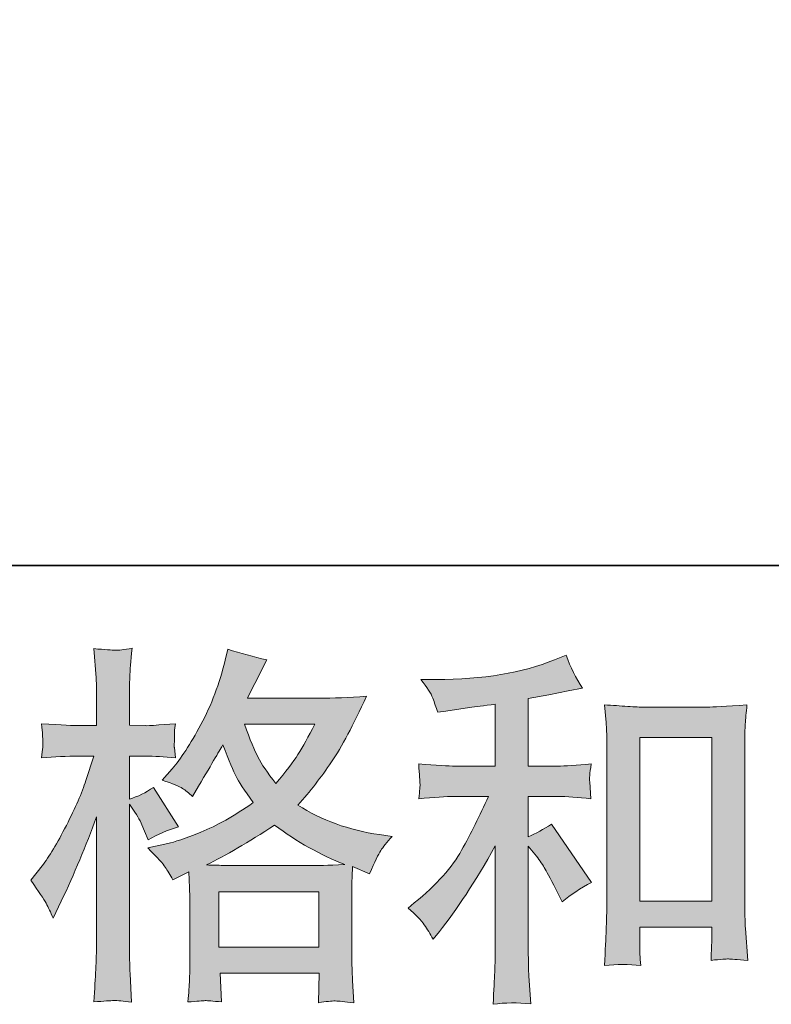
# Model space of a CAD drawing. Units: inches. Extents: x -300 to 564, y -144 to 472.
# Drawn here: x -4 to 40, y -144 to -86 of the extents above; entities that cross this region are included whole.
import ezdxf

# ---------------------------------------------------------------- set-up
doc = ezdxf.new("R2010")
doc.units = ezdxf.units.IN
doc.header["$MEASUREMENT"] = 0
doc.layers.add('图层 1', color=7, linetype='Continuous')

msp = doc.modelspace()

# ---------------------------------------------------------------- hatches: boundary and pattern name
at = {"layer": '图层 1'}
h = msp.add_hatch(color=7, dxfattribs=at)
h.dxf.hatch_style = 2
h.paths.add_polyline_path([(7.277, -137.02), (13.125, -137.02), (13.125, -140.259), (7.277, -140.259)])
edge = h.paths.add_edge_path()
edge.add_spline(control_points=[(12.879, -127.246), (12.505, -127.977), (12.179, -128.565), (11.896, -129.009), (11.616, -129.453), (11.188, -130.019), (10.6, -130.707), (10.113, -130.077), (9.767, -129.568), (9.57, -129.181), (9.368, -128.794), (9.103, -128.149), (8.773, -127.246), (8.773, -127.246), (12.879, -127.246), (12.879, -127.246)], knot_values=[0, 0, 0, 0, 1, 1, 1, 2, 2, 2, 3, 3, 3, 4, 4, 4, 5, 5, 5, 5], degree=3, periodic=0)
edge = h.paths.add_edge_path()
edge.add_spline(control_points=[(-2.805, -137.694), (-2.678, -137.93), (-2.542, -138.224), (-2.398, -138.568), (-2.398, -138.568), (-1.925, -137.579), (-1.925, -137.579), (-1.166, -135.989), (-0.48, -134.348), (0.137, -132.656), (0.137, -132.656), (0.137, -139.966), (0.137, -139.966), (0.137, -140.525), (0.122, -141.055), (0.097, -141.556), (0.067, -142.058), (0.031, -142.689), (-0.014, -143.448), (0.574, -143.405), (0.97, -143.376), (1.158, -143.373), (1.34, -143.362), (1.684, -143.398), (2.188, -143.47), (2.188, -143.47), (2.1, -141.814), (2.1, -141.814), (2.075, -141.313), (2.059, -140.704), (2.059, -139.987), (2.059, -139.987), (2.059, -131.908), (2.059, -131.908), (2.059, -131.908), (2.383, -132.377), (2.383, -132.377), (2.496, -132.563), (2.594, -132.735), (2.682, -132.893), (2.682, -132.893), (2.94, -133.495), (2.94, -133.495), (2.94, -133.495), (3.157, -133.989), (3.157, -133.989), (3.7, -133.674), (4.287, -133.423), (4.918, -133.237), (4.918, -133.237), (3.458, -130.937), (3.458, -130.937), (3.014, -131.238), (2.548, -131.467), (2.059, -131.625), (2.059, -131.625), (2.059, -129.109), (2.059, -129.109), (2.059, -129.109), (3.006, -129.109), (3.006, -129.109), (3.49, -129.109), (4.074, -129.145), (4.746, -129.217), (4.746, -129.217), (4.683, -128.615), (4.683, -128.615), (4.667, -128.615), (4.667, -128.493), (4.683, -128.249), (4.683, -128.249), (4.683, -127.87), (4.683, -127.87), (4.683, -127.734), (4.701, -127.519), (4.746, -127.225), (4.746, -127.225), (3.78, -127.289), (3.78, -127.289), (3.291, -127.332), (3.039, -127.347), (3.024, -127.332), (3.024, -127.332), (2.059, -127.311), (2.059, -127.311), (2.059, -127.311), (2.059, -126.042), (2.059, -126.042), (2.059, -125.369), (2.066, -124.853), (2.082, -124.495), (2.096, -124.136), (2.136, -123.577), (2.209, -122.818), (1.736, -122.904), (1.407, -122.94), (1.235, -122.932), (1.054, -122.925), (0.64, -122.897), (-0.014, -122.839), (-0.014, -122.839), (0.115, -124.538), (0.115, -124.538), (0.129, -124.695), (0.137, -125.161), (0.137, -125.935), (0.137, -125.935), (0.137, -127.332), (0.137, -127.332), (0.137, -127.332), (-0.872, -127.332), (-0.872, -127.332), (-1.159, -127.332), (-1.888, -127.296), (-3.067, -127.225), (-3.022, -127.762), (-3, -128.088), (-2.993, -128.199), (-2.986, -128.307), (-2.986, -128.443), (-3, -128.593), (-3.015, -128.744), (-3.036, -128.952), (-3.067, -129.217), (-2.332, -129.145), (-1.603, -129.109), (-0.872, -129.109), (-0.872, -129.109), (-0.014, -129.109), (-0.014, -129.109), (-0.014, -129.109), (-0.487, -130.532), (-0.487, -130.532), (-0.714, -131.245), (-1.096, -132.119), (-1.624, -133.158), (-2.156, -134.201), (-2.629, -134.985), (-3.043, -135.516), (-3.043, -135.516), (-3.69, -136.354), (-3.69, -136.354), (-3.231, -137.013), (-2.938, -137.458), (-2.805, -137.694)], knot_values=[0, 0, 0, 0, 0.352778, 0.352778, 0.352778, 0.705556, 0.705556, 0.705556, 1.058333, 1.058333, 1.058333, 1.411111, 1.411111, 1.411111, 1.763889, 1.763889, 1.763889, 2.116667, 2.116667, 2.116667, 2.469444, 2.469444, 2.469444, 2.822222, 2.822222, 2.822222, 3.175, 3.175, 3.175, 3.527778, 3.527778, 3.527778, 3.880556, 3.880556, 3.880556, 4.233333, 4.233333, 4.233333, 4.586111, 4.586111, 4.586111, 4.938889, 4.938889, 4.938889, 5.291667, 5.291667, 5.291667, 5.644444, 5.644444, 5.644444, 5.997222, 5.997222, 5.997222, 6.35, 6.35, 6.35, 6.702778, 6.702778, 6.702778, 7.055556, 7.055556, 7.055556, 7.408333, 7.408333, 7.408333, 7.761111, 7.761111, 7.761111, 8.113889, 8.113889, 8.113889, 8.466667, 8.466667, 8.466667, 8.819444, 8.819444, 8.819444, 9.172222, 9.172222, 9.172222, 9.525, 9.525, 9.525, 9.877778, 9.877778, 9.877778, 10.230556, 10.230556, 10.230556, 10.583333, 10.583333, 10.583333, 10.936111, 10.936111, 10.936111, 11.288889, 11.288889, 11.288889, 11.641667, 11.641667, 11.641667, 11.994444, 11.994444, 11.994444, 12.347222, 12.347222, 12.347222, 12.7, 12.7, 12.7, 13.052778, 13.052778, 13.052778, 13.405556, 13.405556, 13.405556, 13.758333, 13.758333, 13.758333, 14.111111, 14.111111, 14.111111, 14.463889, 14.463889, 14.463889, 14.816667, 14.816667, 14.816667, 15.169444, 15.169444, 15.169444, 15.522222, 15.522222, 15.522222, 15.875, 15.875, 15.875, 16.227778, 16.227778, 16.227778, 16.580556, 16.580556, 16.580556, 16.933333, 16.933333, 16.933333, 16.933333], degree=3, periodic=0)
edge.add_line((-2.805, -137.694), (-2.805, -137.694))
edge = h.paths.add_edge_path()
edge.add_spline(control_points=[(4.151, -135.594), (4.271, -135.781), (4.422, -136.024), (4.595, -136.325), (4.595, -136.325), (5.52, -135.852), (5.52, -135.852), (5.52, -135.852), (5.563, -136.802), (5.563, -136.802), (5.577, -137.099), (5.584, -137.386), (5.584, -137.658), (5.584, -137.658), (5.584, -140.962), (5.584, -140.962), (5.584, -141.478), (5.577, -141.886), (5.563, -142.187), (5.549, -142.488), (5.52, -142.914), (5.475, -143.455), (6.021, -143.412), (6.36, -143.384), (6.48, -143.376), (6.602, -143.373), (6.917, -143.398), (7.435, -143.455), (7.435, -143.455), (7.347, -141.779), (7.347, -141.779), (7.347, -141.779), (13.142, -141.779), (13.142, -141.779), (13.142, -141.779), (13.103, -143.498), (13.103, -143.498), (13.547, -143.427), (13.87, -143.391), (14.076, -143.398), (14.276, -143.405), (14.637, -143.441), (15.151, -143.498), (15.151, -143.498), (15.088, -142.208), (15.088, -142.208), (15.058, -141.635), (15.043, -141.22), (15.043, -140.962), (15.043, -140.962), (15.043, -137.787), (15.043, -137.787), (15.043, -137.787), (15.043, -136.626), (15.043, -136.626), (15.043, -136.483), (15.058, -136.125), (15.088, -135.551), (15.088, -135.551), (16.075, -135.981), (16.075, -135.981), (16.376, -135.279), (16.591, -134.828), (16.727, -134.62), (16.863, -134.412), (17.084, -134.14), (17.388, -133.796), (17.388, -133.796), (16.654, -133.688), (16.654, -133.688), (14.864, -133.43), (13.271, -132.857), (11.896, -131.969), (12.614, -131.166), (13.264, -130.328), (13.855, -129.446), (14.448, -128.572), (15.127, -127.289), (15.901, -125.62), (14.871, -125.691), (13.94, -125.727), (13.121, -125.727), (13.121, -125.727), (8.945, -125.727), (8.945, -125.727), (8.945, -125.727), (9.225, -125.168), (9.225, -125.168), (9.225, -125.168), (9.526, -124.588), (9.526, -124.588), (9.526, -124.588), (9.805, -124.007), (9.805, -124.007), (9.805, -124.007), (10.083, -123.491), (10.083, -123.491), (9.309, -123.319), (8.549, -123.112), (7.806, -122.868), (7.806, -122.868), (7.646, -123.513), (7.646, -123.513), (7.317, -124.878), (6.844, -126.128), (6.231, -127.268), (5.615, -128.414), (5.054, -129.274), (4.551, -129.847), (4.551, -129.847), (3.97, -130.514), (3.97, -130.514), (4.587, -130.715), (4.984, -130.872), (5.156, -130.99), (5.325, -131.101), (5.52, -131.259), (5.735, -131.474), (5.735, -131.474), (6.099, -130.858), (6.099, -130.858), (6.917, -129.468), (7.39, -128.665), (7.519, -128.45), (7.886, -129.396), (8.135, -130.012), (8.286, -130.299), (8.436, -130.586), (8.773, -131.094), (9.287, -131.818), (8.171, -132.606), (7.148, -133.18), (6.231, -133.545), (5.31, -133.91), (4.667, -134.133), (4.295, -134.204), (4.295, -134.204), (3.134, -134.462), (3.134, -134.462), (3.693, -135.036), (4.029, -135.408), (4.151, -135.594)], knot_values=[0, 0, 0, 0, 0.352778, 0.352778, 0.352778, 0.705556, 0.705556, 0.705556, 1.058333, 1.058333, 1.058333, 1.411111, 1.411111, 1.411111, 1.763889, 1.763889, 1.763889, 2.116667, 2.116667, 2.116667, 2.469444, 2.469444, 2.469444, 2.822222, 2.822222, 2.822222, 3.175, 3.175, 3.175, 3.527778, 3.527778, 3.527778, 3.880556, 3.880556, 3.880556, 4.233333, 4.233333, 4.233333, 4.586111, 4.586111, 4.586111, 4.938889, 4.938889, 4.938889, 5.291667, 5.291667, 5.291667, 5.644444, 5.644444, 5.644444, 5.997222, 5.997222, 5.997222, 6.35, 6.35, 6.35, 6.702778, 6.702778, 6.702778, 7.055556, 7.055556, 7.055556, 7.408333, 7.408333, 7.408333, 7.761111, 7.761111, 7.761111, 8.113889, 8.113889, 8.113889, 8.466667, 8.466667, 8.466667, 8.819444, 8.819444, 8.819444, 9.172222, 9.172222, 9.172222, 9.525, 9.525, 9.525, 9.877778, 9.877778, 9.877778, 10.230556, 10.230556, 10.230556, 10.583333, 10.583333, 10.583333, 10.936111, 10.936111, 10.936111, 11.288889, 11.288889, 11.288889, 11.641667, 11.641667, 11.641667, 11.994444, 11.994444, 11.994444, 12.347222, 12.347222, 12.347222, 12.7, 12.7, 12.7, 13.052778, 13.052778, 13.052778, 13.405556, 13.405556, 13.405556, 13.758333, 13.758333, 13.758333, 14.111111, 14.111111, 14.111111, 14.463889, 14.463889, 14.463889, 14.816667, 14.816667, 14.816667, 15.169444, 15.169444, 15.169444, 15.522222, 15.522222, 15.522222, 15.875, 15.875, 15.875, 16.227778, 16.227778, 16.227778, 16.580556, 16.580556, 16.580556, 16.580556], degree=3, periodic=0)
edge.add_line((4.151, -135.594), (4.151, -135.594))
edge = h.paths.add_edge_path()
edge.add_spline(control_points=[(10.534, -133.137), (11.84, -134.111), (13.209, -134.878), (14.64, -135.437), (13.608, -135.48), (12.971, -135.501), (12.729, -135.501), (12.729, -135.501), (8.216, -135.501), (8.216, -135.501), (8.069, -135.501), (7.842, -135.494), (7.533, -135.487), (7.225, -135.48), (6.903, -135.473), (6.557, -135.458), (7.662, -134.914), (8.986, -134.14), (10.534, -133.137)], knot_values=[0, 0, 0, 0, 0.352778, 0.352778, 0.352778, 0.705556, 0.705556, 0.705556, 1.058333, 1.058333, 1.058333, 1.411111, 1.411111, 1.411111, 1.763889, 1.763889, 1.763889, 2.116667, 2.116667, 2.116667, 2.116667], degree=3, periodic=0)
edge.add_line((10.534, -133.137), (10.534, -133.137))
h = msp.add_hatch(color=7, dxfattribs=at)
h.dxf.hatch_style = 2
h.paths.add_polyline_path([(31.847, -128.027), (36.059, -128.027), (36.059, -137.572), (31.847, -137.572)])
edge = h.paths.add_edge_path()
edge.add_spline(control_points=[(19.269, -138.948), (19.443, -139.206), (19.615, -139.485), (19.787, -139.786), (19.787, -139.786), (20.154, -139.335), (20.154, -139.335), (21.141, -138.117), (22.231, -136.454), (23.42, -134.348), (23.42, -134.348), (23.42, -139.872), (23.42, -139.872), (23.42, -140.675), (23.406, -141.284), (23.382, -141.707), (23.364, -142.13), (23.336, -142.76), (23.291, -143.591), (23.974, -143.491), (24.712, -143.484), (25.493, -143.57), (25.493, -143.57), (25.382, -141.958), (25.382, -141.958), (25.357, -141.642), (25.342, -140.969), (25.342, -139.937), (25.342, -139.937), (25.342, -134.369), (25.342, -134.369), (25.342, -134.369), (25.815, -134.95), (25.815, -134.95), (26.028, -135.222), (26.2, -135.473), (26.329, -135.702), (26.457, -135.931), (26.711, -136.411), (27.082, -137.142), (27.082, -137.142), (27.32, -137.615), (27.32, -137.615), (27.818, -137.2), (28.395, -136.82), (29.036, -136.476), (29.036, -136.476), (26.695, -133.079), (26.695, -133.079), (26.236, -133.38), (25.787, -133.624), (25.342, -133.81), (25.342, -133.81), (25.342, -131.467), (25.342, -131.467), (25.342, -131.467), (27.058, -131.467), (27.058, -131.467), (27.605, -131.467), (28.252, -131.51), (28.997, -131.596), (28.997, -131.596), (28.952, -130.937), (28.952, -130.937), (28.952, -130.937), (28.931, -130.607), (28.931, -130.607), (28.916, -130.521), (28.916, -130.399), (28.931, -130.234), (28.945, -130.077), (28.974, -129.847), (29.018, -129.561), (28.157, -129.647), (27.496, -129.69), (27.037, -129.69), (27.037, -129.69), (25.342, -129.69), (25.342, -129.69), (25.342, -129.69), (25.342, -125.756), (25.342, -125.756), (25.342, -125.756), (26.546, -125.541), (26.546, -125.541), (26.546, -125.541), (27.682, -125.304), (27.682, -125.304), (27.682, -125.304), (28.501, -125.154), (28.501, -125.154), (28.126, -124.566), (27.811, -123.921), (27.555, -123.219), (27.555, -123.219), (26.869, -123.499), (26.869, -123.499), (25.004, -124.258), (22.703, -124.638), (19.959, -124.638), (19.959, -124.638), (19.079, -124.638), (19.079, -124.638), (19.436, -125.097), (19.667, -125.455), (19.765, -125.72), (19.864, -125.985), (19.966, -126.265), (20.066, -126.551), (20.066, -126.551), (20.539, -126.487), (20.539, -126.487), (20.539, -126.487), (21.915, -126.272), (21.915, -126.272), (22.245, -126.229), (22.748, -126.164), (23.42, -126.078), (23.42, -126.078), (23.42, -129.69), (23.42, -129.69), (23.42, -129.69), (21.075, -129.69), (21.075, -129.69), (20.69, -129.69), (19.982, -129.647), (18.947, -129.561), (18.992, -130.227), (19.013, -130.607), (19.02, -130.686), (19.027, -130.765), (19.027, -130.879), (19.013, -131.015), (18.999, -131.152), (18.977, -131.345), (18.947, -131.596), (19.825, -131.51), (20.532, -131.467), (21.075, -131.467), (21.075, -131.467), (23.012, -131.467), (23.012, -131.467), (22.51, -132.585), (21.989, -133.631), (21.449, -134.606), (20.914, -135.58), (19.997, -136.605), (18.691, -137.68), (18.691, -137.68), (18.323, -137.981), (18.323, -137.981), (18.782, -138.368), (19.097, -138.69), (19.269, -138.948)], knot_values=[0, 0, 0, 0, 0.352778, 0.352778, 0.352778, 0.705556, 0.705556, 0.705556, 1.058333, 1.058333, 1.058333, 1.411111, 1.411111, 1.411111, 1.763889, 1.763889, 1.763889, 2.116667, 2.116667, 2.116667, 2.469444, 2.469444, 2.469444, 2.822222, 2.822222, 2.822222, 3.175, 3.175, 3.175, 3.527778, 3.527778, 3.527778, 3.880556, 3.880556, 3.880556, 4.233333, 4.233333, 4.233333, 4.586111, 4.586111, 4.586111, 4.938889, 4.938889, 4.938889, 5.291667, 5.291667, 5.291667, 5.644444, 5.644444, 5.644444, 5.997222, 5.997222, 5.997222, 6.35, 6.35, 6.35, 6.702778, 6.702778, 6.702778, 7.055556, 7.055556, 7.055556, 7.408333, 7.408333, 7.408333, 7.761111, 7.761111, 7.761111, 8.113889, 8.113889, 8.113889, 8.466667, 8.466667, 8.466667, 8.819444, 8.819444, 8.819444, 9.172222, 9.172222, 9.172222, 9.525, 9.525, 9.525, 9.877778, 9.877778, 9.877778, 10.230556, 10.230556, 10.230556, 10.583333, 10.583333, 10.583333, 10.936111, 10.936111, 10.936111, 11.288889, 11.288889, 11.288889, 11.641667, 11.641667, 11.641667, 11.994444, 11.994444, 11.994444, 12.347222, 12.347222, 12.347222, 12.7, 12.7, 12.7, 13.052778, 13.052778, 13.052778, 13.405556, 13.405556, 13.405556, 13.758333, 13.758333, 13.758333, 14.111111, 14.111111, 14.111111, 14.463889, 14.463889, 14.463889, 14.816667, 14.816667, 14.816667, 15.169444, 15.169444, 15.169444, 15.522222, 15.522222, 15.522222, 15.875, 15.875, 15.875, 16.227778, 16.227778, 16.227778, 16.580556, 16.580556, 16.580556, 16.933333, 16.933333, 16.933333, 17.286111, 17.286111, 17.286111, 17.638889, 17.638889, 17.638889, 17.991667, 17.991667, 17.991667, 17.991667], degree=3, periodic=0)
edge.add_line((19.269, -138.948), (19.269, -138.948))
edge = h.paths.add_edge_path()
edge.add_spline(control_points=[(29.796, -126.121), (29.796, -126.121), (29.884, -127.153), (29.884, -127.153), (29.914, -127.49), (29.928, -127.841), (29.928, -128.214), (29.928, -128.214), (29.928, -137.472), (29.928, -137.472), (29.928, -138.188), (29.914, -138.783), (29.891, -139.249), (29.869, -139.715), (29.841, -140.41), (29.796, -141.327), (30.514, -141.241), (31.216, -141.241), (31.913, -141.327), (31.869, -140.84), (31.847, -140.46), (31.847, -140.188), (31.847, -140.188), (31.847, -139.091), (31.847, -139.091), (31.847, -139.091), (36.059, -139.091), (36.059, -139.091), (36.059, -139.091), (36.059, -139.822), (36.059, -139.822), (36.059, -139.908), (36.055, -140.059), (36.041, -140.274), (36.026, -140.489), (36.018, -140.739), (36.018, -141.026), (36.584, -140.969), (36.92, -140.94), (37.028, -140.947), (37.141, -140.954), (37.515, -140.983), (38.153, -141.026), (38.153, -141.026), (38.026, -139.177), (38.026, -139.177), (37.995, -138.819), (37.981, -138.188), (37.981, -137.293), (37.981, -137.293), (37.981, -128.128), (37.981, -128.128), (37.981, -127.855), (37.988, -127.562), (38.01, -127.253), (38.033, -126.945), (38.065, -126.566), (38.11, -126.121), (36.856, -126.207), (36.096, -126.25), (35.824, -126.25), (35.824, -126.25), (32.082, -126.25), (32.082, -126.25), (31.883, -126.25), (31.568, -126.236), (31.147, -126.207), (30.72, -126.179), (30.269, -126.15), (29.796, -126.121)], knot_values=[0, 0, 0, 0, 0.352778, 0.352778, 0.352778, 0.705556, 0.705556, 0.705556, 1.058333, 1.058333, 1.058333, 1.411111, 1.411111, 1.411111, 1.763889, 1.763889, 1.763889, 2.116667, 2.116667, 2.116667, 2.469444, 2.469444, 2.469444, 2.822222, 2.822222, 2.822222, 3.175, 3.175, 3.175, 3.527778, 3.527778, 3.527778, 3.880556, 3.880556, 3.880556, 4.233333, 4.233333, 4.233333, 4.586111, 4.586111, 4.586111, 4.938889, 4.938889, 4.938889, 5.291667, 5.291667, 5.291667, 5.644444, 5.644444, 5.644444, 5.997222, 5.997222, 5.997222, 6.35, 6.35, 6.35, 6.702778, 6.702778, 6.702778, 7.055556, 7.055556, 7.055556, 7.408333, 7.408333, 7.408333, 7.761111, 7.761111, 7.761111, 8.113889, 8.113889, 8.113889, 8.113889], degree=3, periodic=0)
edge.add_line((29.796, -126.121), (29.796, -126.121))

# ---------------------------------------------------------------- linework, layer by layer
at = {"layer": '图层 1', "color": 7, "lineweight": 35}
msp.add_lwpolyline([(563.99, -117.981), (-297.439, -117.981), (-297.439, 439.995), (563.99, 439.995), (563.99, -117.981)], dxfattribs=at)
at = {"layer": '图层 1', "color": 7, "lineweight": 0}
for points in [[(31.847, -128.027), (36.059, -128.027), (36.059, -137.572), (31.847, -137.572), (31.847, -128.027)], [(7.277, -137.02), (13.125, -137.02), (13.125, -140.259), (7.277, -140.259), (7.277, -137.02)]]:
    msp.add_lwpolyline(points, dxfattribs=at)
for points, knots in [([(-2.805, -137.694), (-2.678, -137.93), (-2.542, -138.224), (-2.398, -138.568), (-2.398, -138.568), (-1.925, -137.579), (-1.925, -137.579), (-1.166, -135.989), (-0.48, -134.348), (0.137, -132.656), (0.137, -132.656), (0.137, -139.966), (0.137, -139.966), (0.137, -140.525), (0.122, -141.055), (0.097, -141.556), (0.067, -142.058), (0.031, -142.689), (-0.014, -143.448), (0.574, -143.405), (0.97, -143.376), (1.158, -143.373), (1.34, -143.362), (1.684, -143.398), (2.188, -143.47), (2.188, -143.47), (2.1, -141.814), (2.1, -141.814), (2.075, -141.313), (2.059, -140.704), (2.059, -139.987), (2.059, -139.987), (2.059, -131.908), (2.059, -131.908), (2.059, -131.908), (2.383, -132.377), (2.383, -132.377), (2.496, -132.563), (2.594, -132.735), (2.682, -132.893), (2.682, -132.893), (2.94, -133.495), (2.94, -133.495), (2.94, -133.495), (3.157, -133.989), (3.157, -133.989), (3.7, -133.674), (4.287, -133.423), (4.918, -133.237), (4.918, -133.237), (3.458, -130.937), (3.458, -130.937), (3.014, -131.238), (2.548, -131.467), (2.059, -131.625), (2.059, -131.625), (2.059, -129.109), (2.059, -129.109), (2.059, -129.109), (3.006, -129.109), (3.006, -129.109), (3.49, -129.109), (4.074, -129.145), (4.746, -129.217), (4.746, -129.217), (4.683, -128.615), (4.683, -128.615), (4.667, -128.615), (4.667, -128.493), (4.683, -128.249), (4.683, -128.249), (4.683, -127.87), (4.683, -127.87), (4.683, -127.734), (4.701, -127.519), (4.746, -127.225), (4.746, -127.225), (3.78, -127.289), (3.78, -127.289), (3.291, -127.332), (3.039, -127.347), (3.024, -127.332), (3.024, -127.332), (2.059, -127.311), (2.059, -127.311), (2.059, -127.311), (2.059, -126.042), (2.059, -126.042), (2.059, -125.369), (2.066, -124.853), (2.082, -124.495), (2.096, -124.136), (2.136, -123.577), (2.209, -122.818), (1.736, -122.904), (1.407, -122.94), (1.235, -122.932), (1.054, -122.925), (0.64, -122.897), (-0.014, -122.839), (-0.014, -122.839), (0.115, -124.538), (0.115, -124.538), (0.129, -124.695), (0.137, -125.161), (0.137, -125.935), (0.137, -125.935), (0.137, -127.332), (0.137, -127.332), (0.137, -127.332), (-0.872, -127.332), (-0.872, -127.332), (-1.159, -127.332), (-1.888, -127.296), (-3.067, -127.225), (-3.022, -127.762), (-3, -128.088), (-2.993, -128.199), (-2.986, -128.307), (-2.986, -128.443), (-3, -128.593), (-3.015, -128.744), (-3.036, -128.952), (-3.067, -129.217), (-2.332, -129.145), (-1.603, -129.109), (-0.872, -129.109), (-0.872, -129.109), (-0.014, -129.109), (-0.014, -129.109), (-0.014, -129.109), (-0.487, -130.532), (-0.487, -130.532), (-0.714, -131.245), (-1.096, -132.119), (-1.624, -133.158), (-2.156, -134.201), (-2.629, -134.985), (-3.043, -135.516), (-3.043, -135.516), (-3.69, -136.354), (-3.69, -136.354), (-3.231, -137.013), (-2.938, -137.458), (-2.805, -137.694)], [0, 0, 0, 0, 1, 1, 1, 2, 2, 2, 3, 3, 3, 4, 4, 4, 5, 5, 5, 6, 6, 6, 7, 7, 7, 8, 8, 8, 9, 9, 9, 10, 10, 10, 11, 11, 11, 12, 12, 12, 13, 13, 13, 14, 14, 14, 15, 15, 15, 16, 16, 16, 17, 17, 17, 18, 18, 18, 19, 19, 19, 20, 20, 20, 21, 21, 21, 22, 22, 22, 23, 23, 23, 24, 24, 24, 25, 25, 25, 26, 26, 26, 27, 27, 27, 28, 28, 28, 29, 29, 29, 30, 30, 30, 31, 31, 31, 32, 32, 32, 33, 33, 33, 34, 34, 34, 35, 35, 35, 36, 36, 36, 37, 37, 37, 38, 38, 38, 39, 39, 39, 40, 40, 40, 41, 41, 41, 42, 42, 42, 43, 43, 43, 44, 44, 44, 45, 45, 45, 46, 46, 46, 47, 47, 47, 48, 48, 48, 48]), ([(4.151, -135.594), (4.271, -135.781), (4.422, -136.024), (4.595, -136.325), (4.595, -136.325), (5.52, -135.852), (5.52, -135.852), (5.52, -135.852), (5.563, -136.802), (5.563, -136.802), (5.577, -137.099), (5.584, -137.386), (5.584, -137.658), (5.584, -137.658), (5.584, -140.962), (5.584, -140.962), (5.584, -141.478), (5.577, -141.886), (5.563, -142.187), (5.549, -142.488), (5.52, -142.914), (5.475, -143.455), (6.021, -143.412), (6.36, -143.384), (6.48, -143.376), (6.602, -143.373), (6.917, -143.398), (7.435, -143.455), (7.435, -143.455), (7.347, -141.779), (7.347, -141.779), (7.347, -141.779), (13.142, -141.779), (13.142, -141.779), (13.142, -141.779), (13.103, -143.498), (13.103, -143.498), (13.547, -143.427), (13.87, -143.391), (14.076, -143.398), (14.276, -143.405), (14.637, -143.441), (15.151, -143.498), (15.151, -143.498), (15.088, -142.208), (15.088, -142.208), (15.058, -141.635), (15.043, -141.22), (15.043, -140.962), (15.043, -140.962), (15.043, -137.787), (15.043, -137.787), (15.043, -137.787), (15.043, -136.626), (15.043, -136.626), (15.043, -136.483), (15.058, -136.125), (15.088, -135.551), (15.088, -135.551), (16.075, -135.981), (16.075, -135.981), (16.376, -135.279), (16.591, -134.828), (16.727, -134.62), (16.863, -134.412), (17.084, -134.14), (17.388, -133.796), (17.388, -133.796), (16.654, -133.688), (16.654, -133.688), (14.864, -133.43), (13.271, -132.857), (11.896, -131.969), (12.614, -131.166), (13.264, -130.328), (13.855, -129.446), (14.448, -128.572), (15.127, -127.289), (15.901, -125.62), (14.871, -125.691), (13.94, -125.727), (13.121, -125.727), (13.121, -125.727), (8.945, -125.727), (8.945, -125.727), (8.945, -125.727), (9.225, -125.168), (9.225, -125.168), (9.225, -125.168), (9.526, -124.588), (9.526, -124.588), (9.526, -124.588), (9.805, -124.007), (9.805, -124.007), (9.805, -124.007), (10.083, -123.491), (10.083, -123.491), (9.309, -123.319), (8.549, -123.112), (7.806, -122.868), (7.806, -122.868), (7.646, -123.513), (7.646, -123.513), (7.317, -124.878), (6.844, -126.128), (6.231, -127.268), (5.615, -128.414), (5.054, -129.274), (4.551, -129.847), (4.551, -129.847), (3.97, -130.514), (3.97, -130.514), (4.587, -130.715), (4.984, -130.872), (5.156, -130.99), (5.325, -131.101), (5.52, -131.259), (5.735, -131.474), (5.735, -131.474), (6.099, -130.858), (6.099, -130.858), (6.917, -129.468), (7.39, -128.665), (7.519, -128.45), (7.886, -129.396), (8.135, -130.012), (8.286, -130.299), (8.436, -130.586), (8.773, -131.094), (9.287, -131.818), (8.171, -132.606), (7.148, -133.18), (6.231, -133.545), (5.31, -133.91), (4.667, -134.133), (4.295, -134.204), (4.295, -134.204), (3.134, -134.462), (3.134, -134.462), (3.693, -135.036), (4.029, -135.408), (4.151, -135.594)], [0, 0, 0, 0, 1, 1, 1, 2, 2, 2, 3, 3, 3, 4, 4, 4, 5, 5, 5, 6, 6, 6, 7, 7, 7, 8, 8, 8, 9, 9, 9, 10, 10, 10, 11, 11, 11, 12, 12, 12, 13, 13, 13, 14, 14, 14, 15, 15, 15, 16, 16, 16, 17, 17, 17, 18, 18, 18, 19, 19, 19, 20, 20, 20, 21, 21, 21, 22, 22, 22, 23, 23, 23, 24, 24, 24, 25, 25, 25, 26, 26, 26, 27, 27, 27, 28, 28, 28, 29, 29, 29, 30, 30, 30, 31, 31, 31, 32, 32, 32, 33, 33, 33, 34, 34, 34, 35, 35, 35, 36, 36, 36, 37, 37, 37, 38, 38, 38, 39, 39, 39, 40, 40, 40, 41, 41, 41, 42, 42, 42, 43, 43, 43, 44, 44, 44, 45, 45, 45, 46, 46, 46, 47, 47, 47, 47]), ([(19.269, -138.948), (19.443, -139.206), (19.615, -139.485), (19.787, -139.786), (19.787, -139.786), (20.154, -139.335), (20.154, -139.335), (21.141, -138.117), (22.231, -136.454), (23.42, -134.348), (23.42, -134.348), (23.42, -139.872), (23.42, -139.872), (23.42, -140.675), (23.406, -141.284), (23.382, -141.707), (23.364, -142.13), (23.336, -142.76), (23.291, -143.591), (23.974, -143.491), (24.712, -143.484), (25.493, -143.57), (25.493, -143.57), (25.382, -141.958), (25.382, -141.958), (25.357, -141.642), (25.342, -140.969), (25.342, -139.937), (25.342, -139.937), (25.342, -134.369), (25.342, -134.369), (25.342, -134.369), (25.815, -134.95), (25.815, -134.95), (26.028, -135.222), (26.2, -135.473), (26.329, -135.702), (26.457, -135.931), (26.711, -136.411), (27.082, -137.142), (27.082, -137.142), (27.32, -137.615), (27.32, -137.615), (27.818, -137.2), (28.395, -136.82), (29.036, -136.476), (29.036, -136.476), (26.695, -133.079), (26.695, -133.079), (26.236, -133.38), (25.787, -133.624), (25.342, -133.81), (25.342, -133.81), (25.342, -131.467), (25.342, -131.467), (25.342, -131.467), (27.058, -131.467), (27.058, -131.467), (27.605, -131.467), (28.252, -131.51), (28.997, -131.596), (28.997, -131.596), (28.952, -130.937), (28.952, -130.937), (28.952, -130.937), (28.931, -130.607), (28.931, -130.607), (28.916, -130.521), (28.916, -130.399), (28.931, -130.234), (28.945, -130.077), (28.974, -129.847), (29.018, -129.561), (28.157, -129.647), (27.496, -129.69), (27.037, -129.69), (27.037, -129.69), (25.342, -129.69), (25.342, -129.69), (25.342, -129.69), (25.342, -125.756), (25.342, -125.756), (25.342, -125.756), (26.546, -125.541), (26.546, -125.541), (26.546, -125.541), (27.682, -125.304), (27.682, -125.304), (27.682, -125.304), (28.501, -125.154), (28.501, -125.154), (28.126, -124.566), (27.811, -123.921), (27.555, -123.219), (27.555, -123.219), (26.869, -123.499), (26.869, -123.499), (25.004, -124.258), (22.703, -124.638), (19.959, -124.638), (19.959, -124.638), (19.079, -124.638), (19.079, -124.638), (19.436, -125.097), (19.667, -125.455), (19.765, -125.72), (19.864, -125.985), (19.966, -126.265), (20.066, -126.551), (20.066, -126.551), (20.539, -126.487), (20.539, -126.487), (20.539, -126.487), (21.915, -126.272), (21.915, -126.272), (22.245, -126.229), (22.748, -126.164), (23.42, -126.078), (23.42, -126.078), (23.42, -129.69), (23.42, -129.69), (23.42, -129.69), (21.075, -129.69), (21.075, -129.69), (20.69, -129.69), (19.982, -129.647), (18.947, -129.561), (18.992, -130.227), (19.013, -130.607), (19.02, -130.686), (19.027, -130.765), (19.027, -130.879), (19.013, -131.015), (18.999, -131.152), (18.977, -131.345), (18.947, -131.596), (19.825, -131.51), (20.532, -131.467), (21.075, -131.467), (21.075, -131.467), (23.012, -131.467), (23.012, -131.467), (22.51, -132.585), (21.989, -133.631), (21.449, -134.606), (20.914, -135.58), (19.997, -136.605), (18.691, -137.68), (18.691, -137.68), (18.323, -137.981), (18.323, -137.981), (18.782, -138.368), (19.097, -138.69), (19.269, -138.948)], [0, 0, 0, 0, 1, 1, 1, 2, 2, 2, 3, 3, 3, 4, 4, 4, 5, 5, 5, 6, 6, 6, 7, 7, 7, 8, 8, 8, 9, 9, 9, 10, 10, 10, 11, 11, 11, 12, 12, 12, 13, 13, 13, 14, 14, 14, 15, 15, 15, 16, 16, 16, 17, 17, 17, 18, 18, 18, 19, 19, 19, 20, 20, 20, 21, 21, 21, 22, 22, 22, 23, 23, 23, 24, 24, 24, 25, 25, 25, 26, 26, 26, 27, 27, 27, 28, 28, 28, 29, 29, 29, 30, 30, 30, 31, 31, 31, 32, 32, 32, 33, 33, 33, 34, 34, 34, 35, 35, 35, 36, 36, 36, 37, 37, 37, 38, 38, 38, 39, 39, 39, 40, 40, 40, 41, 41, 41, 42, 42, 42, 43, 43, 43, 44, 44, 44, 45, 45, 45, 46, 46, 46, 47, 47, 47, 48, 48, 48, 49, 49, 49, 50, 50, 50, 51, 51, 51, 51]), ([(29.796, -126.121), (29.796, -126.121), (29.884, -127.153), (29.884, -127.153), (29.914, -127.49), (29.928, -127.841), (29.928, -128.214), (29.928, -128.214), (29.928, -137.472), (29.928, -137.472), (29.928, -138.188), (29.914, -138.783), (29.891, -139.249), (29.869, -139.715), (29.841, -140.41), (29.796, -141.327), (30.514, -141.241), (31.216, -141.241), (31.913, -141.327), (31.869, -140.84), (31.847, -140.46), (31.847, -140.188), (31.847, -140.188), (31.847, -139.091), (31.847, -139.091), (31.847, -139.091), (36.059, -139.091), (36.059, -139.091), (36.059, -139.091), (36.059, -139.822), (36.059, -139.822), (36.059, -139.908), (36.055, -140.059), (36.041, -140.274), (36.026, -140.489), (36.018, -140.739), (36.018, -141.026), (36.584, -140.969), (36.92, -140.94), (37.028, -140.947), (37.141, -140.954), (37.515, -140.983), (38.153, -141.026), (38.153, -141.026), (38.026, -139.177), (38.026, -139.177), (37.995, -138.819), (37.981, -138.188), (37.981, -137.293), (37.981, -137.293), (37.981, -128.128), (37.981, -128.128), (37.981, -127.855), (37.988, -127.562), (38.01, -127.253), (38.033, -126.945), (38.065, -126.566), (38.11, -126.121), (36.856, -126.207), (36.096, -126.25), (35.824, -126.25), (35.824, -126.25), (32.082, -126.25), (32.082, -126.25), (31.883, -126.25), (31.568, -126.236), (31.147, -126.207), (30.72, -126.179), (30.269, -126.15), (29.796, -126.121)], [0, 0, 0, 0, 1, 1, 1, 2, 2, 2, 3, 3, 3, 4, 4, 4, 5, 5, 5, 6, 6, 6, 7, 7, 7, 8, 8, 8, 9, 9, 9, 10, 10, 10, 11, 11, 11, 12, 12, 12, 13, 13, 13, 14, 14, 14, 15, 15, 15, 16, 16, 16, 17, 17, 17, 18, 18, 18, 19, 19, 19, 20, 20, 20, 21, 21, 21, 22, 22, 22, 23, 23, 23, 23]), ([(12.879, -127.246), (12.505, -127.977), (12.179, -128.565), (11.896, -129.009), (11.616, -129.453), (11.188, -130.019), (10.6, -130.707), (10.113, -130.077), (9.767, -129.568), (9.57, -129.181), (9.368, -128.794), (9.103, -128.149), (8.773, -127.246), (8.773, -127.246), (12.879, -127.246), (12.879, -127.246)], [0, 0, 0, 0, 1, 1, 1, 2, 2, 2, 3, 3, 3, 4, 4, 4, 5, 5, 5, 5]), ([(10.534, -133.137), (11.84, -134.111), (13.209, -134.878), (14.64, -135.437), (13.608, -135.48), (12.971, -135.501), (12.729, -135.501), (12.729, -135.501), (8.216, -135.501), (8.216, -135.501), (8.069, -135.501), (7.842, -135.494), (7.533, -135.487), (7.225, -135.48), (6.903, -135.473), (6.557, -135.458), (7.662, -134.914), (8.986, -134.14), (10.534, -133.137)], [0, 0, 0, 0, 1, 1, 1, 2, 2, 2, 3, 3, 3, 4, 4, 4, 5, 5, 5, 6, 6, 6, 6])]:
    msp.add_open_spline(points, degree=3, knots=knots, dxfattribs=at)

doc.saveas('drawing.dxf')
